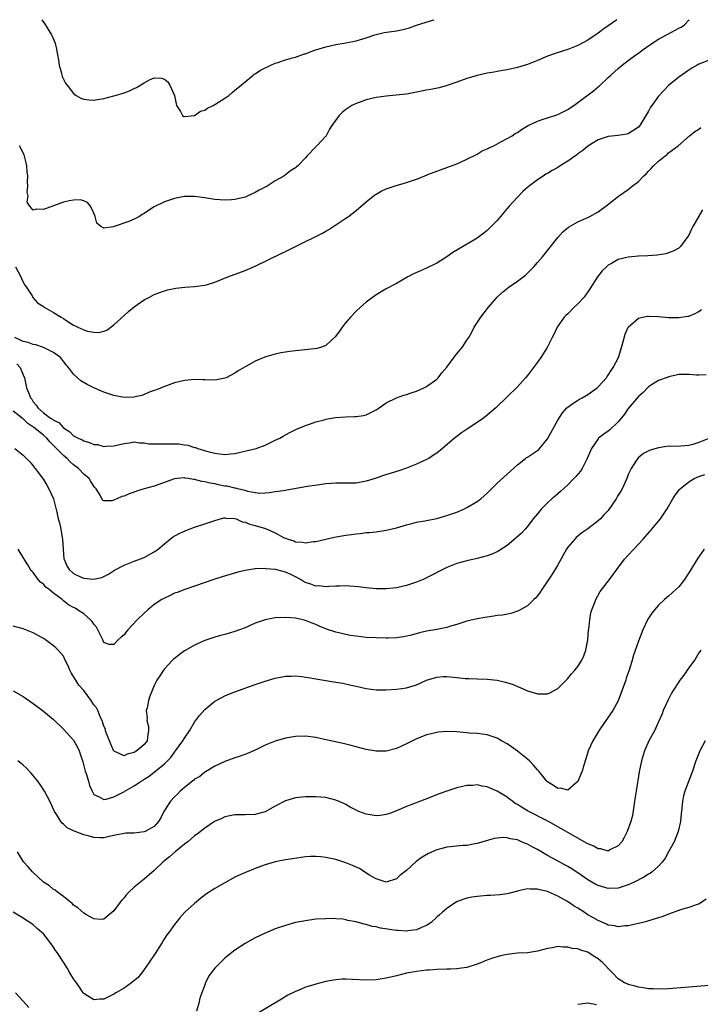
# Model space of a CAD drawing. Units: inches. Extents: x 2511000 to 2514000, y 1512000 to 1515000.
# Drawn here: x 2512548 to 2512683, y 1514805 to 1515000 of the extents above; entities that cross this region are included whole.
import ezdxf

# ---------------------------------------------------------------- set-up
doc = ezdxf.new("R2010")
doc.units = ezdxf.units.IN
doc.header["$MEASUREMENT"] = 0
doc.layers.add('LD25111512_10ft', color=123, linetype='Continuous')

msp = doc.modelspace()

# ---------------------------------------------------------------- linework, layer by layer
at = {"layer": 'LD25111512_10ft'}
for points, elevation in [([(2512547.46, 1514951), (2512548.54, 1514949), (2512548.65, 1514948.65), (2512549, 1514947.98), (2512549.35, 1514947.35), (2512549.61, 1514947), (2512550.75, 1514945.25), (2512550.93, 1514944.93), (2512551.84, 1514943.84), (2512553, 1514943.11), (2512553.15, 1514943), (2512555, 1514941.96), (2512556.51, 1514941), (2512557, 1514940.72), (2512558.03, 1514940.03), (2512559, 1514939.41), (2512559.29, 1514939.29), (2512559.83, 1514939), (2512561, 1514938.47), (2512561.75, 1514938.26), (2512563, 1514938.03), (2512564.01, 1514937.99), (2512565, 1514938.24), (2512565.58, 1514938.42), (2512567, 1514939.47), (2512569, 1514941.36), (2512569.89, 1514942.11), (2512571, 1514943.08), (2512573, 1514944.46), (2512574.06, 1514945), (2512575, 1514945.51), (2512576.08, 1514945.92), (2512577, 1514946.24), (2512577.59, 1514946.41), (2512579.25, 1514946.75), (2512581.05, 1514946.95), (2512583, 1514947.09), (2512585, 1514947.36), (2512585.52, 1514947.52), (2512587, 1514947.95), (2512589.57, 1514949), (2512593, 1514950.28), (2512595, 1514951.14), (2512600.32, 1514953.68), (2512601, 1514954.04), (2512601.67, 1514954.33), (2512603.1, 1514955.1), (2512608.35, 1514957.65), (2512609, 1514958.06), (2512609.61, 1514958.39), (2512611, 1514959.3), (2512613, 1514960.64), (2512613.5, 1514961), (2512615, 1514962.13), (2512616.05, 1514963), (2512617, 1514963.87), (2512618.75, 1514965.25), (2512619, 1514965.41), (2512620.01, 1514965.99), (2512621, 1514966.43), (2512622.59, 1514967), (2512625, 1514967.73), (2512627, 1514968.4), (2512628.51, 1514969), (2512629.27, 1514969.27), (2512631, 1514969.94), (2512631.76, 1514970.24), (2512633, 1514970.66), (2512635, 1514971.43), (2512635.74, 1514971.74), (2512637, 1514972.31), (2512639, 1514973.31), (2512640.03, 1514973.97), (2512641, 1514974.36), (2512641.4, 1514974.6), (2512642.31, 1514975), (2512643.75, 1514975.75), (2512645, 1514976.44), (2512645.97, 1514977), (2512646.59, 1514977.41), (2512647, 1514977.65), (2512647.79, 1514978.21), (2512649.13, 1514979), (2512651, 1514979.91), (2512652.34, 1514980.34), (2512653, 1514980.57), (2512655, 1514981.2), (2512657, 1514982.19), (2512657.47, 1514982.53), (2512658.18, 1514983), (2512659, 1514983.57), (2512662.08, 1514985.92), (2512663, 1514986.66), (2512663.2, 1514986.8), (2512665, 1514988.51), (2512665.5, 1514989), (2512666.3, 1514989.7), (2512667, 1514990.35), (2512667.37, 1514990.63), (2512667.8, 1514991), (2512669, 1514991.88), (2512670.46, 1514993), (2512671, 1514993.39), (2512671.92, 1514994.08), (2512673.25, 1514995), (2512675, 1514996.11), (2512676.6, 1514997), (2512676.84, 1514997.16), (2512679, 1514998.34), (2512679.45, 1514998.55), (2512680.13, 1514999), (2512681, 1514999.93), (2512681.06, 1515000)], 7870), ([(2512666.73, 1515000), (2512665, 1514998.75), (2512663.93, 1514998.07), (2512663, 1514997.31), (2512661, 1514995.97), (2512659, 1514994.88), (2512657, 1514994.07), (2512654.67, 1514993.33), (2512653, 1514992.75), (2512651, 1514991.91), (2512649, 1514991.1), (2512647, 1514990.5), (2512645, 1514990.06), (2512644.08, 1514989.92), (2512643, 1514989.71), (2512642.38, 1514989.62), (2512641, 1514989.39), (2512639, 1514988.96), (2512637, 1514988.34), (2512635, 1514987.58), (2512633.07, 1514986.93), (2512631.49, 1514986.51), (2512629.83, 1514986.17), (2512629, 1514986.01), (2512627, 1514985.6), (2512625, 1514985.24), (2512622.98, 1514985.02), (2512621, 1514984.84), (2512619, 1514984.54), (2512617, 1514984.08), (2512615.6, 1514983.6), (2512615, 1514983.41), (2512614.16, 1514983), (2512613, 1514982.2), (2512612.34, 1514981.66), (2512611.65, 1514981), (2512610.2, 1514979), (2512609.73, 1514978.27), (2512609.06, 1514977), (2512609, 1514976.92), (2512607.23, 1514975), (2512607.1, 1514974.9), (2512607, 1514974.77), (2512605.32, 1514973), (2512605, 1514972.62), (2512603.48, 1514971), (2512603.21, 1514970.79), (2512603, 1514970.61), (2512602, 1514970), (2512601, 1514969.22), (2512600.68, 1514969), (2512599, 1514968.02), (2512597.38, 1514967), (2512597, 1514966.78), (2512595.82, 1514966.18), (2512595, 1514965.7), (2512593.43, 1514965), (2512593, 1514964.83), (2512591, 1514964.34), (2512590.31, 1514964.31), (2512589, 1514964.2), (2512587, 1514964.37), (2512585, 1514964.69), (2512583, 1514964.92), (2512581, 1514964.91), (2512579, 1514964.57), (2512577, 1514963.91), (2512575, 1514962.86), (2512573.84, 1514962.16), (2512573, 1514961.56), (2512572.62, 1514961.38), (2512572.06, 1514961), (2512571, 1514960.42), (2512569.96, 1514959.96), (2512567.02, 1514958.98), (2512566.93, 1514958.93), (2512565, 1514958.66), (2512564.42, 1514959), (2512563.63, 1514959.63), (2512563.25, 1514961), (2512563, 1514961.66), (2512562.37, 1514963), (2512561.74, 1514963.74), (2512561, 1514964.07), (2512560.27, 1514964.27), (2512559, 1514964.24), (2512558.09, 1514964.09), (2512557, 1514963.79), (2512555, 1514963.07), (2512553, 1514962.37), (2512551.6, 1514962.4), (2512551, 1514962.25), (2512550.33, 1514963), (2512549.81, 1514963.82), (2512549.96, 1514965), (2512549.79, 1514965.79), (2512549.95, 1514967), (2512549.86, 1514967.86), (2512549.9, 1514969), (2512549.81, 1514969.81), (2512549.69, 1514971), (2512549.59, 1514971.59), (2512549.17, 1514973.17), (2512548.24, 1514975)], 7880), ([(2512552.69, 1515000), (2512553.23, 1514999.23), (2512554.61, 1514997), (2512554.74, 1514996.74), (2512555.32, 1514995.32), (2512555.41, 1514995), (2512555.51, 1514994.49), (2512555.83, 1514993), (2512555.98, 1514991.98), (2512556.16, 1514991), (2512556.61, 1514989.39), (2512556.69, 1514989), (2512556.76, 1514988.76), (2512557.4, 1514987.4), (2512557.69, 1514987), (2512559, 1514985.35), (2512559.52, 1514985), (2512560.43, 1514984.43), (2512561, 1514984.23), (2512562.09, 1514984.09), (2512563, 1514984.07), (2512565, 1514984.36), (2512567, 1514984.87), (2512568.63, 1514985.37), (2512569, 1514985.51), (2512570.1, 1514985.9), (2512571, 1514986.37), (2512571.47, 1514986.53), (2512573, 1514987.5), (2512574.07, 1514988.07), (2512575, 1514988.45), (2512576.42, 1514988.42), (2512577, 1514988.21), (2512577.66, 1514987.66), (2512578.07, 1514987), (2512578.98, 1514984.98), (2512579.32, 1514983.32), (2512579.42, 1514983), (2512580.19, 1514981.81), (2512580.6, 1514981), (2512580.83, 1514980.83), (2512581, 1514980.78), (2512583, 1514981.01), (2512584.16, 1514981.84), (2512585, 1514982.09), (2512585.54, 1514982.46), (2512586.66, 1514983), (2512587, 1514983.19), (2512589, 1514984.47), (2512589.77, 1514985), (2512590.43, 1514985.57), (2512591, 1514986), (2512591.54, 1514986.46), (2512593, 1514987.7), (2512594.6, 1514989), (2512594.83, 1514989.17), (2512595, 1514989.26), (2512596.03, 1514989.97), (2512598.1, 1514991), (2512599, 1514991.36), (2512599.51, 1514991.51), (2512601, 1514992.03), (2512602.41, 1514992.41), (2512603, 1514992.6), (2512604.8, 1514993.2), (2512605, 1514993.26), (2512606.26, 1514993.74), (2512607, 1514994), (2512609, 1514994.63), (2512611, 1514995.07), (2512613, 1514995.41), (2512615, 1514995.81), (2512617, 1514996.41), (2512618.7, 1514997), (2512619, 1514997.09), (2512620.57, 1514997.43), (2512623, 1514997.79), (2512624.02, 1514997.98), (2512625.6, 1514998.4), (2512627, 1514998.9), (2512629.8, 1514999.8), (2512630.53, 1515000)], 7890), ([(2512685, 1514991.97), (2512683, 1514991.16), (2512682.65, 1514991), (2512681.6, 1514990.4), (2512681, 1514990.01), (2512679, 1514988.61), (2512677, 1514986.94), (2512676.04, 1514985.96), (2512675, 1514984.86), (2512673.63, 1514983), (2512673.37, 1514982.63), (2512673, 1514981.88), (2512671.66, 1514979.66), (2512671.25, 1514979), (2512671, 1514978.67), (2512669, 1514977.36), (2512668.71, 1514977.29), (2512666.96, 1514977.04), (2512665, 1514976.84), (2512663, 1514976.15), (2512661, 1514974.93), (2512659.96, 1514974.04), (2512659, 1514973.4), (2512658.78, 1514973.22), (2512657, 1514971.92), (2512655.47, 1514971), (2512655, 1514970.69), (2512653.92, 1514970.08), (2512653, 1514969.53), (2512652.66, 1514969.34), (2512652.12, 1514969), (2512651, 1514968.23), (2512649.15, 1514966.85), (2512648.06, 1514965.94), (2512647, 1514964.83), (2512645.38, 1514963), (2512645, 1514962.53), (2512643.67, 1514961), (2512643, 1514960.17), (2512641.81, 1514959), (2512641.43, 1514958.57), (2512641, 1514958.17), (2512640.36, 1514957.64), (2512639, 1514956.69), (2512635, 1514954.32), (2512634.19, 1514953.81), (2512633, 1514953), (2512631, 1514951.74), (2512629, 1514950.73), (2512627.78, 1514950.22), (2512626.41, 1514949.59), (2512625.29, 1514949), (2512623, 1514947.69), (2512621, 1514946.63), (2512619, 1514945.44), (2512617, 1514944), (2512615.87, 1514943), (2512615, 1514942.2), (2512613.9, 1514941), (2512613, 1514939.95), (2512612.24, 1514939), (2512611.74, 1514938.26), (2512610.88, 1514937.12), (2512609, 1514935.37), (2512607.97, 1514935), (2512607.22, 1514934.78), (2512606.76, 1514934.76), (2512603.6, 1514934.4), (2512603, 1514934.35), (2512601.81, 1514934.19), (2512601, 1514934.05), (2512600.07, 1514933.93), (2512599, 1514933.66), (2512597.12, 1514933.12), (2512596.92, 1514933.08), (2512595, 1514932.26), (2512593.31, 1514931.31), (2512593, 1514931.15), (2512591.64, 1514930.36), (2512591, 1514929.89), (2512589.25, 1514929), (2512589, 1514928.89), (2512587, 1514928.52), (2512585, 1514928.58), (2512584.61, 1514928.61), (2512583, 1514928.67), (2512581, 1514928.48), (2512579, 1514927.97), (2512577.42, 1514927.42), (2512577, 1514927.27), (2512575.42, 1514926.58), (2512575, 1514926.46), (2512574.19, 1514926.19), (2512572.53, 1514925.47), (2512570.88, 1514925.12), (2512569, 1514925.05), (2512567, 1514925.45), (2512565, 1514926.16), (2512563, 1514926.99), (2512561.66, 1514927.66), (2512560.41, 1514928.41), (2512559.74, 1514929), (2512559, 1514929.69), (2512558, 1514931), (2512557.53, 1514931.53), (2512556.4, 1514933), (2512555, 1514934.01), (2512553.02, 1514935.02), (2512551.51, 1514935.51), (2512551, 1514935.6), (2512549.97, 1514935.97), (2512549, 1514936.2), (2512548.47, 1514936.47), (2512547.35, 1514937)], 7860), ([(2512547.74, 1514931.74), (2512548.43, 1514931), (2512549, 1514929.56), (2512549.24, 1514929), (2512549.64, 1514927), (2512550.08, 1514926.08), (2512550.42, 1514925), (2512550.72, 1514924.72), (2512551, 1514924.22), (2512551.58, 1514923.58), (2512551.89, 1514923), (2512553, 1514922.04), (2512554.41, 1514921), (2512554.8, 1514920.8), (2512555, 1514920.61), (2512556.1, 1514920.1), (2512557, 1514919.04), (2512558.26, 1514918.26), (2512559, 1514917.49), (2512559.87, 1514917), (2512560.67, 1514916.67), (2512561, 1514916.46), (2512562.18, 1514916.18), (2512563, 1514915.78), (2512563.73, 1514915.73), (2512565, 1514915.39), (2512565.45, 1514915.45), (2512567, 1514915.49), (2512569, 1514915.99), (2512570.07, 1514916.07), (2512571, 1514916.27), (2512572.07, 1514916.07), (2512573, 1514916.11), (2512573.92, 1514915.92), (2512575, 1514915.91), (2512575.86, 1514915.86), (2512577.92, 1514915.92), (2512579, 1514915.91), (2512579.88, 1514915.88), (2512581, 1514915.69), (2512581.62, 1514915.62), (2512583, 1514915.18), (2512583.16, 1514915.16), (2512583.62, 1514915), (2512585.63, 1514914.37), (2512587, 1514914.02), (2512589, 1514913.78), (2512590.08, 1514913.92), (2512591, 1514913.99), (2512591.81, 1514914.19), (2512593.45, 1514914.55), (2512595.22, 1514915), (2512597, 1514915.63), (2512598.28, 1514916.28), (2512599, 1514916.59), (2512599.88, 1514917), (2512600.58, 1514917.42), (2512601, 1514917.7), (2512601.89, 1514918.11), (2512603.22, 1514918.78), (2512605, 1514919.53), (2512605.78, 1514919.78), (2512607, 1514920.24), (2512608.66, 1514920.66), (2512609, 1514920.77), (2512610.91, 1514921.09), (2512613, 1514921.25), (2512614.7, 1514921.3), (2512615, 1514921.32), (2512616.46, 1514921.54), (2512617, 1514921.65), (2512617.92, 1514922.08), (2512619, 1514922.64), (2512619.56, 1514923), (2512621, 1514924.04), (2512623, 1514925.03), (2512624.46, 1514925.54), (2512625, 1514925.7), (2512625.97, 1514926.03), (2512627, 1514926.36), (2512628.44, 1514927), (2512629, 1514927.29), (2512631, 1514928.74), (2512631.26, 1514929), (2512632.03, 1514929.97), (2512633, 1514931.07), (2512634.66, 1514933.34), (2512635, 1514933.73), (2512635.56, 1514934.44), (2512636.05, 1514935), (2512637, 1514936.45), (2512637.34, 1514937), (2512637.94, 1514938.06), (2512638.44, 1514939), (2512639.74, 1514941), (2512641.25, 1514943), (2512643, 1514944.99), (2512644.06, 1514945.94), (2512645.34, 1514947), (2512647, 1514948.15), (2512648.63, 1514949.37), (2512649, 1514949.71), (2512650.29, 1514951), (2512651, 1514951.88), (2512651.97, 1514953), (2512655, 1514956.81), (2512656.04, 1514957.96), (2512657.13, 1514958.87), (2512659, 1514959.91), (2512660.63, 1514960.63), (2512661.38, 1514961), (2512663, 1514961.93), (2512663.64, 1514962.36), (2512664.54, 1514963), (2512667.02, 1514965), (2512669, 1514966.35), (2512669.79, 1514967), (2512671, 1514967.91), (2512672.03, 1514969), (2512672.54, 1514969.46), (2512673, 1514969.99), (2512673.52, 1514970.48), (2512673.97, 1514971), (2512675, 1514971.96), (2512676.31, 1514973), (2512676.71, 1514973.29), (2512677, 1514973.58), (2512678.87, 1514975), (2512681.13, 1514977), (2512682.18, 1514977.82), (2512683, 1514978.31), (2512683.41, 1514978.59)], 7850), ([(2512683.71, 1514962.29), (2512683, 1514961.04), (2512681.8, 1514959), (2512681.53, 1514958.47), (2512681, 1514957.26), (2512680.83, 1514957), (2512679.32, 1514955), (2512679.17, 1514954.83), (2512679, 1514954.7), (2512677.91, 1514954.09), (2512677, 1514953.74), (2512676.44, 1514953.56), (2512674.72, 1514953.28), (2512672.86, 1514953.14), (2512671, 1514953.08), (2512669, 1514952.94), (2512667, 1514952.43), (2512665.65, 1514951.65), (2512665, 1514951.3), (2512664.66, 1514951), (2512663.82, 1514950.18), (2512662.91, 1514949), (2512661.38, 1514946.62), (2512661, 1514946.05), (2512660.22, 1514945), (2512659, 1514943.68), (2512658.28, 1514943), (2512657, 1514941.67), (2512656.64, 1514941.36), (2512656.31, 1514941), (2512654.92, 1514939), (2512654.27, 1514937.73), (2512653.93, 1514937), (2512652.91, 1514935), (2512651.62, 1514933), (2512651, 1514932.11), (2512650.19, 1514931), (2512649, 1514929.44), (2512648.63, 1514929), (2512647, 1514927.21), (2512645, 1514925.21), (2512642.72, 1514923), (2512641, 1514921.55), (2512640.28, 1514921), (2512639, 1514920.1), (2512637.32, 1514919), (2512635.94, 1514918.06), (2512635, 1514917.37), (2512634.54, 1514917), (2512632.17, 1514915), (2512631, 1514914.05), (2512630.38, 1514913.62), (2512629.41, 1514913), (2512629, 1514912.76), (2512627, 1514911.85), (2512625, 1514911.06), (2512623.46, 1514910.54), (2512620.42, 1514909.58), (2512618.77, 1514909), (2512617, 1514908.47), (2512615, 1514908.12), (2512613, 1514908.07), (2512612.09, 1514908.09), (2512611, 1514908.08), (2512610.04, 1514908.04), (2512609, 1514907.94), (2512607.79, 1514907.79), (2512605.41, 1514907.41), (2512601.3, 1514906.7), (2512601, 1514906.67), (2512599.57, 1514906.43), (2512599, 1514906.36), (2512597.84, 1514906.16), (2512597, 1514906.08), (2512595.96, 1514906.04), (2512595, 1514906.17), (2512593.58, 1514906.42), (2512593, 1514906.63), (2512591.47, 1514907), (2512591.1, 1514907.1), (2512591, 1514907.11), (2512589.47, 1514907.47), (2512589, 1514907.52), (2512587.76, 1514907.76), (2512587, 1514907.93), (2512586.06, 1514908.06), (2512585, 1514908.36), (2512584.4, 1514908.4), (2512583, 1514908.8), (2512582.79, 1514908.79), (2512581.73, 1514909), (2512581.09, 1514909.09), (2512581, 1514909.13), (2512580.85, 1514909.15), (2512579, 1514908.98), (2512575, 1514907.51), (2512573.01, 1514906.99), (2512571.48, 1514906.52), (2512571, 1514906.34), (2512570.01, 1514905.99), (2512569, 1514905.52), (2512568.54, 1514905.46), (2512567.56, 1514905), (2512567, 1514904.71), (2512566.56, 1514904.56), (2512565, 1514904.57), (2512564.75, 1514904.75), (2512564.27, 1514905.73), (2512563.47, 1514907), (2512563.22, 1514907.22), (2512563, 1514907.52), (2512562.42, 1514908.42), (2512562.09, 1514909), (2512561, 1514909.9), (2512559.99, 1514911), (2512559, 1514911.73), (2512558.32, 1514912.32), (2512557.7, 1514913), (2512557, 1514913.55), (2512555, 1514915.57), (2512554.27, 1514916.27), (2512553.67, 1514917), (2512553, 1514917.59), (2512551.1, 1514919.1), (2512549.93, 1514919.93), (2512549, 1514920.82), (2512548.88, 1514920.88), (2512548.77, 1514921), (2512547, 1514922.38)], 7840), ([(2512547.37, 1514915), (2512549, 1514913.66), (2512549.67, 1514913), (2512550.3, 1514912.3), (2512551, 1514911.5), (2512551.19, 1514911.19), (2512551.37, 1514911), (2512553, 1514908.8), (2512553.68, 1514907.68), (2512554.07, 1514907), (2512555.01, 1514905), (2512555.42, 1514903.42), (2512555.65, 1514902.35), (2512555.96, 1514901), (2512556.2, 1514900.2), (2512556.45, 1514899), (2512556.75, 1514897.25), (2512556.81, 1514897), (2512556.94, 1514895), (2512557.09, 1514893.09), (2512557.11, 1514893), (2512557.67, 1514891.67), (2512558.09, 1514891), (2512559, 1514890.17), (2512560.6, 1514889.4), (2512561, 1514889.24), (2512562.95, 1514889.05), (2512564.6, 1514889.4), (2512565.93, 1514890.07), (2512567.14, 1514890.86), (2512569, 1514891.86), (2512570.34, 1514892.34), (2512571, 1514892.62), (2512573, 1514893.34), (2512575, 1514894.47), (2512575.74, 1514895), (2512577, 1514896.09), (2512578.64, 1514897.36), (2512579.9, 1514898.1), (2512581.27, 1514898.73), (2512583, 1514899.37), (2512585, 1514900.02), (2512587, 1514900.7), (2512588.81, 1514901.19), (2512589, 1514901.22), (2512589.17, 1514901.17), (2512591, 1514901.08), (2512591.21, 1514901), (2512592.43, 1514900.43), (2512593, 1514900.37), (2512593.93, 1514899.93), (2512595, 1514899.7), (2512597.08, 1514899.08), (2512599, 1514898.23), (2512600.65, 1514897.35), (2512601, 1514897.19), (2512601.53, 1514897), (2512602.65, 1514896.65), (2512603, 1514896.48), (2512604.41, 1514896.41), (2512605, 1514896.27), (2512606.5, 1514896.5), (2512607, 1514896.54), (2512609, 1514897), (2512610.64, 1514897.36), (2512613, 1514897.77), (2512614.1, 1514897.9), (2512615, 1514898.06), (2512615.88, 1514898.12), (2512617, 1514898.28), (2512617.68, 1514898.32), (2512619, 1514898.46), (2512621, 1514898.75), (2512623, 1514899.23), (2512625, 1514899.81), (2512626.07, 1514900.07), (2512627, 1514900.33), (2512628.63, 1514900.63), (2512629, 1514900.71), (2512631, 1514901.1), (2512633, 1514901.65), (2512633.97, 1514902.03), (2512635, 1514902.37), (2512636.49, 1514903), (2512637, 1514903.25), (2512639, 1514904.45), (2512639.74, 1514905), (2512640.41, 1514905.59), (2512641, 1514906.14), (2512641.87, 1514907), (2512643, 1514908.07), (2512645, 1514909.87), (2512647, 1514911.71), (2512648.62, 1514913), (2512648.84, 1514913.16), (2512649, 1514913.24), (2512651, 1514914.57), (2512651.24, 1514914.76), (2512653, 1514916.88), (2512655, 1514920.57), (2512655.95, 1514922.05), (2512656.81, 1514923), (2512657, 1514923.19), (2512657.54, 1514923.54), (2512659, 1514924.54), (2512659.82, 1514925), (2512661, 1514925.7), (2512662.83, 1514927), (2512663, 1514927.17), (2512664.64, 1514929), (2512664.78, 1514929.22), (2512665, 1514929.51), (2512665.57, 1514930.43), (2512666, 1514931), (2512667.03, 1514933), (2512667.49, 1514934.51), (2512667.66, 1514935), (2512667.94, 1514935.94), (2512668.39, 1514937.61), (2512668.99, 1514939), (2512671, 1514940.79), (2512671.81, 1514941), (2512672.79, 1514941.21), (2512673, 1514941.24), (2512675, 1514941.17), (2512677, 1514940.95), (2512679, 1514940.92), (2512680.81, 1514941.19), (2512681, 1514941.24), (2512682.26, 1514941.74), (2512683, 1514942.11), (2512683.5, 1514942.5)], 7830), ([(2512684.44, 1514929.56), (2512683, 1514929.49), (2512682.49, 1514929.51), (2512681, 1514929.65), (2512680.37, 1514929.63), (2512679, 1514929.61), (2512678.52, 1514929.48), (2512677, 1514929.17), (2512676.88, 1514929.12), (2512675, 1514928.43), (2512673.58, 1514927.58), (2512673, 1514927.21), (2512671.95, 1514926.05), (2512671, 1514925.28), (2512669, 1514922.87), (2512668.21, 1514921.79), (2512667, 1514920.28), (2512665.33, 1514918.67), (2512665, 1514918.39), (2512664.17, 1514917.83), (2512663.08, 1514917), (2512663, 1514916.91), (2512661.69, 1514915), (2512661.47, 1514914.53), (2512660.86, 1514913), (2512659.82, 1514911), (2512659.5, 1514910.5), (2512658.58, 1514909.42), (2512658.2, 1514909), (2512657, 1514907.75), (2512655.54, 1514906.46), (2512655, 1514905.98), (2512654.46, 1514905.54), (2512653.85, 1514905), (2512653, 1514904.2), (2512651.8, 1514903), (2512651.42, 1514902.58), (2512651, 1514902.02), (2512650.16, 1514901), (2512649, 1514899.51), (2512648.55, 1514899), (2512647.81, 1514898.19), (2512646.78, 1514897.22), (2512645, 1514895.76), (2512643.33, 1514894.67), (2512643, 1514894.5), (2512641.96, 1514894.04), (2512641, 1514893.7), (2512639, 1514893.16), (2512637, 1514892.69), (2512635, 1514892.15), (2512633, 1514891.39), (2512629, 1514889.32), (2512628.29, 1514889), (2512627, 1514888.48), (2512625, 1514887.83), (2512623, 1514887.36), (2512621, 1514887.13), (2512619, 1514887.13), (2512617, 1514887.31), (2512615.51, 1514887.51), (2512613.69, 1514887.69), (2512613, 1514887.71), (2512611.7, 1514887.7), (2512611, 1514887.65), (2512609.62, 1514887.62), (2512609, 1514887.53), (2512607.71, 1514887.71), (2512607, 1514887.7), (2512606.05, 1514888.05), (2512605, 1514888.41), (2512604.6, 1514888.6), (2512603.96, 1514889), (2512603, 1514889.55), (2512601.95, 1514890.05), (2512601, 1514890.46), (2512599.05, 1514890.95), (2512597.11, 1514891.11), (2512597, 1514891.14), (2512595.1, 1514891.1), (2512595, 1514891.11), (2512593, 1514890.8), (2512591.56, 1514890.44), (2512588.47, 1514889.53), (2512587, 1514889.06), (2512581.03, 1514887.03), (2512579.56, 1514886.44), (2512579, 1514886.25), (2512578.17, 1514885.83), (2512577, 1514885.29), (2512576.5, 1514885), (2512575, 1514884), (2512573.73, 1514883), (2512573, 1514882.34), (2512571.61, 1514881), (2512569.78, 1514879), (2512569.42, 1514878.58), (2512569, 1514878.03), (2512568.43, 1514877.57), (2512567.85, 1514877), (2512567, 1514876.11), (2512566.07, 1514876.07), (2512565, 1514876.48), (2512564.84, 1514876.84), (2512564.8, 1514877), (2512563.83, 1514879), (2512563.51, 1514879.51), (2512563, 1514880.14), (2512562.67, 1514880.67), (2512562.38, 1514881), (2512561, 1514882.19), (2512559.8, 1514883), (2512559.28, 1514883.28), (2512559, 1514883.45), (2512557.98, 1514883.98), (2512557, 1514884.78), (2512556.86, 1514884.86), (2512556.73, 1514885), (2512555, 1514886.28), (2512554.15, 1514887), (2512553.48, 1514887.48), (2512553, 1514888.05), (2512552.44, 1514888.44), (2512551.95, 1514889), (2512551, 1514890.36), (2512550.68, 1514890.68), (2512550.44, 1514891), (2512549.91, 1514891.91), (2512549.2, 1514893), (2512549.14, 1514893.14), (2512548.01, 1514895)], 7820), ([(2512684.98, 1514916.98), (2512683, 1514916.16), (2512681.76, 1514915.76), (2512681, 1514915.58), (2512679.43, 1514915.43), (2512677.39, 1514915.39), (2512677, 1514915.4), (2512675, 1514915.13), (2512673.35, 1514914.65), (2512672.03, 1514913.97), (2512671, 1514913.15), (2512670.86, 1514913), (2512670.64, 1514912.64), (2512669.56, 1514911), (2512669, 1514909.79), (2512668.68, 1514909), (2512667.76, 1514907), (2512667.49, 1514906.51), (2512667, 1514905.68), (2512666.72, 1514905.28), (2512666.57, 1514905), (2512665.74, 1514903.74), (2512665.14, 1514902.86), (2512665, 1514902.69), (2512664.17, 1514901.83), (2512663.45, 1514901), (2512663, 1514900.6), (2512661, 1514899.06), (2512659.76, 1514898.24), (2512659, 1514897.56), (2512658.68, 1514897.32), (2512658.37, 1514897), (2512657, 1514895.37), (2512656.75, 1514895), (2512655, 1514891.89), (2512653.92, 1514890.08), (2512653, 1514888.64), (2512651.83, 1514887), (2512651.53, 1514886.47), (2512651, 1514885.76), (2512650.65, 1514885.35), (2512650.27, 1514885), (2512649, 1514883.75), (2512647.23, 1514882.77), (2512645.73, 1514882.27), (2512644.06, 1514881.94), (2512643, 1514881.82), (2512642.3, 1514881.7), (2512641, 1514881.55), (2512640.54, 1514881.46), (2512639, 1514881.22), (2512637, 1514880.72), (2512636.6, 1514880.6), (2512635, 1514880.06), (2512633.71, 1514879.71), (2512633, 1514879.47), (2512631, 1514879.08), (2512629, 1514878.74), (2512627.6, 1514878.4), (2512626.02, 1514877.98), (2512625, 1514877.73), (2512624.39, 1514877.61), (2512623, 1514877.43), (2512621.37, 1514877.37), (2512621, 1514877.35), (2512619, 1514877.39), (2512617, 1514877.51), (2512615, 1514877.72), (2512613.89, 1514877.89), (2512613, 1514878.06), (2512611, 1514878.55), (2512609.15, 1514879.15), (2512607.71, 1514879.71), (2512607, 1514880.04), (2512606.31, 1514880.31), (2512605, 1514880.87), (2512604.46, 1514881), (2512603, 1514881.32), (2512601, 1514881.47), (2512599, 1514881.38), (2512596.98, 1514881.02), (2512595, 1514880.31), (2512593, 1514879.42), (2512591.91, 1514879), (2512591, 1514878.67), (2512589, 1514878.1), (2512588.13, 1514877.87), (2512587, 1514877.54), (2512585, 1514876.87), (2512583, 1514875.97), (2512581.23, 1514875), (2512581, 1514874.85), (2512579.92, 1514874.08), (2512579, 1514873.35), (2512578.81, 1514873.19), (2512578.62, 1514873), (2512577, 1514871.25), (2512576.81, 1514871), (2512576.09, 1514869.91), (2512575.53, 1514869), (2512575, 1514867.94), (2512574.57, 1514867), (2512574.14, 1514865.86), (2512573.85, 1514865), (2512573.57, 1514863.57), (2512573.42, 1514863), (2512573.56, 1514861.56), (2512573.53, 1514861), (2512573.82, 1514859.82), (2512573.88, 1514859), (2512573.73, 1514858.27), (2512573.59, 1514857), (2512573, 1514856.24), (2512571.52, 1514855), (2512571.18, 1514854.82), (2512571, 1514854.68), (2512569.62, 1514854.38), (2512569, 1514854.04), (2512567.07, 1514854.93), (2512567, 1514854.95), (2512566.98, 1514854.98), (2512566.36, 1514856.36), (2512566.13, 1514857), (2512565.54, 1514858.46), (2512565.35, 1514859), (2512565.29, 1514859.29), (2512565, 1514859.93), (2512564.76, 1514860.76), (2512564.66, 1514861), (2512564.36, 1514861.64), (2512563.8, 1514863), (2512563.51, 1514863.51), (2512563, 1514864.15), (2512562.66, 1514864.66), (2512562.46, 1514865), (2512561, 1514866.98), (2512560.05, 1514868.05), (2512559.41, 1514869), (2512559, 1514869.76), (2512558.49, 1514870.49), (2512558.22, 1514871), (2512557.9, 1514871.9), (2512557.35, 1514873), (2512557, 1514873.76), (2512555.92, 1514875), (2512555.46, 1514875.46), (2512555, 1514875.86), (2512553.43, 1514877), (2512553, 1514877.28), (2512551, 1514878.4), (2512549, 1514879.2), (2512547, 1514879.73)], 7810), ([(2512547, 1514866.92), (2512549, 1514865.77), (2512551, 1514864.39), (2512553, 1514862.9), (2512555, 1514861.22), (2512557, 1514859.3), (2512559, 1514857.11), (2512559.77, 1514855.77), (2512560.09, 1514855), (2512560.6, 1514853.41), (2512560.83, 1514852.83), (2512561.32, 1514851), (2512561.49, 1514850.51), (2512561.93, 1514849), (2512562.16, 1514848.16), (2512562.67, 1514847), (2512563, 1514846.38), (2512564.09, 1514845.91), (2512565, 1514845.37), (2512565.43, 1514845.43), (2512567, 1514845.91), (2512569.07, 1514846.93), (2512569.17, 1514847), (2512571, 1514848.05), (2512572.37, 1514849), (2512572.77, 1514849.23), (2512573, 1514849.39), (2512573.98, 1514850.02), (2512577, 1514852.44), (2512578.29, 1514853.71), (2512579, 1514854.76), (2512579.2, 1514855), (2512580.68, 1514857), (2512581, 1514857.54), (2512581.99, 1514859), (2512583, 1514860.72), (2512583.95, 1514862.05), (2512585, 1514863.22), (2512587, 1514864.83), (2512588.4, 1514865.6), (2512589, 1514865.89), (2512589.78, 1514866.22), (2512591, 1514866.7), (2512595, 1514868.2), (2512597, 1514868.86), (2512599, 1514869.41), (2512600.33, 1514869.67), (2512601, 1514869.79), (2512602.14, 1514869.85), (2512603, 1514869.88), (2512604.25, 1514869.75), (2512605, 1514869.65), (2512605.54, 1514869.54), (2512607, 1514869.28), (2512611, 1514868.66), (2512612.4, 1514868.4), (2512614.05, 1514868.05), (2512615, 1514867.82), (2512617, 1514867.4), (2512619, 1514867.13), (2512621, 1514867.11), (2512623, 1514867.24), (2512625, 1514867.5), (2512627, 1514868.11), (2512629, 1514869.03), (2512631, 1514869.65), (2512632.26, 1514869.74), (2512633, 1514869.75), (2512635, 1514869.56), (2512636.62, 1514869.38), (2512637, 1514869.37), (2512637.38, 1514869.38), (2512639, 1514869.28), (2512641, 1514869.23), (2512643, 1514869.02), (2512644.63, 1514868.63), (2512646.15, 1514868.15), (2512647, 1514867.76), (2512647.58, 1514867.58), (2512649, 1514866.92), (2512651, 1514866.33), (2512651.71, 1514866.29), (2512653, 1514866.35), (2512653.46, 1514866.54), (2512655, 1514867.4), (2512657, 1514869.38), (2512657.73, 1514870.27), (2512658.38, 1514871), (2512659, 1514871.77), (2512659.79, 1514873), (2512660.17, 1514873.83), (2512660.6, 1514875), (2512660.96, 1514877), (2512661.13, 1514879), (2512661.16, 1514879.16), (2512661.36, 1514881), (2512661.59, 1514882.41), (2512661.77, 1514883), (2512662.29, 1514884.29), (2512662.53, 1514885), (2512663.41, 1514886.59), (2512665.24, 1514889), (2512665.99, 1514890.01), (2512666.75, 1514891), (2512668.25, 1514893), (2512669, 1514893.81), (2512670.06, 1514895), (2512671, 1514895.97), (2512671.92, 1514897), (2512673.69, 1514899), (2512675, 1514900.55), (2512675.36, 1514901), (2512676.02, 1514901.98), (2512676.67, 1514903), (2512677.81, 1514905), (2512678.28, 1514905.72), (2512679.15, 1514906.85), (2512679.3, 1514907), (2512681, 1514908.35), (2512682.06, 1514909), (2512683, 1514909.41), (2512684.17, 1514909.83)], 7800), ([(2512684.06, 1514895), (2512682.79, 1514893.21), (2512681, 1514890.32), (2512680.48, 1514889.52), (2512680.11, 1514889), (2512679, 1514887.55), (2512678.45, 1514887), (2512677, 1514885.67), (2512676.18, 1514885), (2512675, 1514883.91), (2512674.18, 1514883), (2512673.66, 1514882.34), (2512672.9, 1514881.1), (2512671.91, 1514879), (2512671, 1514876.79), (2512670.03, 1514873.97), (2512669.76, 1514873), (2512669.23, 1514871.23), (2512668.6, 1514869.4), (2512668.48, 1514869), (2512668.2, 1514868.2), (2512667, 1514864.94), (2512665.94, 1514863), (2512664.73, 1514861.27), (2512664.56, 1514861), (2512663.17, 1514859), (2512662.36, 1514857.64), (2512661.94, 1514857), (2512661.06, 1514855), (2512660.59, 1514853.41), (2512660.19, 1514852.19), (2512659.83, 1514851), (2512659.61, 1514850.39), (2512659, 1514848.95), (2512658.69, 1514848.69), (2512657, 1514847.19), (2512655.58, 1514847.58), (2512655, 1514847.56), (2512654.17, 1514848.17), (2512653, 1514848.86), (2512652.85, 1514849), (2512651.23, 1514851), (2512651, 1514851.23), (2512650.18, 1514852.18), (2512649.4, 1514853), (2512649, 1514853.35), (2512647, 1514854.96), (2512645.82, 1514855.82), (2512645, 1514856.37), (2512643.87, 1514857), (2512643, 1514857.52), (2512641, 1514858.17), (2512639, 1514858.42), (2512637.45, 1514858.55), (2512637, 1514858.58), (2512635, 1514858.78), (2512633, 1514858.87), (2512631.28, 1514858.72), (2512631, 1514858.68), (2512629.65, 1514858.35), (2512629, 1514858.16), (2512628.16, 1514857.84), (2512627, 1514857.37), (2512625, 1514856.41), (2512623, 1514855.5), (2512621, 1514854.96), (2512619, 1514854.92), (2512617, 1514855.25), (2512615, 1514855.79), (2512614.06, 1514856.06), (2512612.46, 1514856.46), (2512608.72, 1514857.28), (2512607, 1514857.63), (2512605, 1514857.89), (2512603, 1514857.87), (2512601, 1514857.52), (2512599, 1514856.94), (2512597, 1514856.11), (2512595, 1514855.17), (2512593.49, 1514854.51), (2512592.02, 1514853.98), (2512591, 1514853.65), (2512589, 1514852.93), (2512587, 1514851.96), (2512585.13, 1514850.87), (2512585, 1514850.81), (2512584.05, 1514849.95), (2512583, 1514849.38), (2512582.81, 1514849.19), (2512582.56, 1514849), (2512581, 1514847.76), (2512580.15, 1514847), (2512579.6, 1514846.4), (2512579, 1514845.86), (2512578.23, 1514845), (2512576.91, 1514843), (2512576.28, 1514841.73), (2512575.81, 1514841), (2512575, 1514840), (2512573.2, 1514839), (2512573, 1514838.93), (2512571, 1514838.72), (2512569.33, 1514838.67), (2512569, 1514838.63), (2512567.62, 1514838.38), (2512567, 1514838.23), (2512566.05, 1514838.05), (2512565, 1514837.79), (2512564.21, 1514837.79), (2512563, 1514837.82), (2512561.87, 1514838.13), (2512561, 1514838.33), (2512559.32, 1514839), (2512559.08, 1514839.08), (2512559, 1514839.14), (2512557.74, 1514839.74), (2512557, 1514840.49), (2512556.7, 1514840.7), (2512556.47, 1514841), (2512555.7, 1514842.3), (2512555.24, 1514843), (2512554.3, 1514845), (2512553.22, 1514847), (2512552.36, 1514848.36), (2512551.9, 1514849), (2512550.61, 1514850.61), (2512549.61, 1514851.61), (2512549, 1514852.18), (2512548.55, 1514852.55), (2512547.95, 1514853)], 7790), ([(2512683.35, 1514875), (2512683.23, 1514874.77), (2512683, 1514874.43), (2512682.47, 1514873.53), (2512682.11, 1514873), (2512681, 1514871.47), (2512680.7, 1514871), (2512680, 1514870), (2512679.24, 1514869), (2512679, 1514868.71), (2512677.92, 1514867), (2512677.58, 1514866.42), (2512676.87, 1514865.13), (2512675.92, 1514863), (2512675.68, 1514862.32), (2512675, 1514860.74), (2512674.17, 1514859), (2512673.1, 1514857), (2512672.21, 1514855), (2512671.58, 1514853), (2512671.14, 1514850.86), (2512670.57, 1514847), (2512670.24, 1514845), (2512670.06, 1514844.06), (2512669.81, 1514842.19), (2512669.48, 1514841), (2512668.75, 1514839), (2512668.17, 1514837.83), (2512667.68, 1514837), (2512667, 1514836.2), (2512665.36, 1514835.36), (2512665, 1514835.13), (2512663.58, 1514835.58), (2512663, 1514835.56), (2512662.13, 1514836.13), (2512661, 1514836.55), (2512660.73, 1514836.73), (2512659, 1514837.67), (2512657.46, 1514838.54), (2512655.62, 1514839.62), (2512653.14, 1514841), (2512649, 1514843.13), (2512647.82, 1514843.82), (2512647, 1514844.35), (2512646.59, 1514844.59), (2512646.01, 1514845), (2512645.46, 1514845.46), (2512645, 1514845.81), (2512643, 1514847.04), (2512641, 1514847.88), (2512640.01, 1514848.01), (2512639, 1514848.25), (2512638.17, 1514848.17), (2512637, 1514848.16), (2512635.85, 1514847.85), (2512635, 1514847.65), (2512633, 1514847.02), (2512631.49, 1514846.51), (2512628.66, 1514845.34), (2512627.79, 1514845), (2512625, 1514844), (2512623, 1514843.12), (2512621.48, 1514842.52), (2512621, 1514842.36), (2512619.79, 1514842.21), (2512619, 1514842.15), (2512617, 1514842.48), (2512615.59, 1514843), (2512615.18, 1514843.18), (2512613.87, 1514843.87), (2512613, 1514844.36), (2512612.57, 1514844.57), (2512611, 1514845.26), (2512609, 1514845.74), (2512607, 1514845.92), (2512605, 1514845.92), (2512603, 1514845.7), (2512601, 1514845.08), (2512599, 1514844.05), (2512597, 1514842.95), (2512595.48, 1514842.52), (2512595, 1514842.4), (2512593, 1514842.35), (2512591.66, 1514842.34), (2512591, 1514842.32), (2512589, 1514841.9), (2512588.39, 1514841.61), (2512586.97, 1514841.03), (2512585, 1514839.71), (2512583.53, 1514838.47), (2512583, 1514838.15), (2512581.67, 1514837), (2512581, 1514836.49), (2512579.11, 1514835), (2512578.03, 1514833.97), (2512576.73, 1514833), (2512575, 1514831.27), (2512573, 1514829.57), (2512572.67, 1514829.33), (2512571, 1514827.96), (2512569.92, 1514827), (2512569.48, 1514826.52), (2512569, 1514825.87), (2512568.58, 1514825.42), (2512568.23, 1514825), (2512567, 1514823.29), (2512565, 1514821.64), (2512564.43, 1514821.56), (2512563, 1514821.68), (2512561.54, 1514822.46), (2512561, 1514822.8), (2512559.86, 1514823.86), (2512559, 1514824.44), (2512558.73, 1514824.73), (2512558.38, 1514825), (2512557, 1514826.16), (2512555.8, 1514827), (2512555.37, 1514827.37), (2512555, 1514827.54), (2512554.23, 1514828.23), (2512553, 1514828.99), (2512550.83, 1514831), (2512549.98, 1514831.98), (2512549.05, 1514833), (2512547.89, 1514835)], 7780), ([(2512684.25, 1514857), (2512683.21, 1514855), (2512683, 1514854.5), (2512682.42, 1514853), (2512681.75, 1514851), (2512681.53, 1514850.47), (2512680.23, 1514847), (2512679.92, 1514846.08), (2512679.72, 1514845), (2512679.63, 1514843.63), (2512679.45, 1514842.55), (2512679.34, 1514841), (2512678.91, 1514839), (2512678.07, 1514837), (2512677, 1514835), (2512676.28, 1514833.72), (2512675.76, 1514833), (2512675, 1514832.17), (2512673.72, 1514831), (2512673.31, 1514830.69), (2512673, 1514830.53), (2512672.06, 1514829.94), (2512670.18, 1514829), (2512669, 1514828.45), (2512667, 1514827.79), (2512665, 1514827.69), (2512663, 1514828.3), (2512662.54, 1514828.54), (2512661, 1514829.44), (2512659, 1514830.81), (2512657.67, 1514831.67), (2512657, 1514832.07), (2512653, 1514834.29), (2512651, 1514835.44), (2512649.95, 1514835.95), (2512649, 1514836.52), (2512648.62, 1514836.62), (2512647.83, 1514837), (2512647, 1514837.36), (2512645.56, 1514837.56), (2512645, 1514837.79), (2512644.15, 1514837.85), (2512643, 1514837.71), (2512642.39, 1514837.61), (2512639, 1514836.62), (2512638.57, 1514836.57), (2512637, 1514836.26), (2512636.24, 1514836.24), (2512633, 1514835.92), (2512631.53, 1514835.53), (2512631, 1514835.4), (2512629.35, 1514834.65), (2512628.09, 1514833.91), (2512626.96, 1514833.04), (2512625, 1514831.26), (2512623.72, 1514830.28), (2512623, 1514829.62), (2512621, 1514828.99), (2512619, 1514829.6), (2512617.56, 1514830.44), (2512615.66, 1514831.66), (2512615, 1514831.92), (2512614.29, 1514832.29), (2512613, 1514832.78), (2512611, 1514833.44), (2512609, 1514833.87), (2512608.02, 1514833.98), (2512607, 1514834.05), (2512605.97, 1514834.03), (2512605, 1514833.98), (2512604.12, 1514833.88), (2512602.38, 1514833.62), (2512601, 1514833.38), (2512599, 1514832.97), (2512597, 1514832.41), (2512595, 1514831.69), (2512593.1, 1514830.9), (2512591.72, 1514830.28), (2512591, 1514829.93), (2512589, 1514828.87), (2512587, 1514827.7), (2512585.36, 1514826.64), (2512584.23, 1514825.77), (2512583, 1514824.77), (2512581.07, 1514823), (2512580.08, 1514821.92), (2512579, 1514820.6), (2512577.85, 1514819), (2512577.48, 1514818.52), (2512576.7, 1514817.3), (2512576.53, 1514817), (2512575.17, 1514814.83), (2512573.94, 1514813), (2512573, 1514811.67), (2512571.84, 1514810.16), (2512570.47, 1514809), (2512569, 1514807.94), (2512567.4, 1514807), (2512567, 1514806.74), (2512565, 1514805.8), (2512564.23, 1514805.77), (2512563, 1514805.62), (2512561, 1514806.86), (2512560.89, 1514807), (2512560.14, 1514808.14), (2512559.54, 1514809), (2512559, 1514809.81), (2512558.28, 1514811), (2512557.82, 1514811.82), (2512557, 1514813.09), (2512555.74, 1514815), (2512555.42, 1514815.42), (2512555, 1514816.1), (2512554.33, 1514817), (2512553, 1514818.7), (2512552.7, 1514819), (2512551.76, 1514819.76), (2512551, 1514820.51), (2512550.31, 1514821), (2512549.48, 1514821.48), (2512549, 1514821.86), (2512547, 1514823.01)], 7770), ([(2512684.41, 1514825.59), (2512683, 1514824.59), (2512682.45, 1514824.45), (2512681, 1514823.92), (2512679.52, 1514823.52), (2512677, 1514822.64), (2512675.83, 1514822.17), (2512675, 1514821.92), (2512674.32, 1514821.68), (2512672.79, 1514821.21), (2512671.91, 1514821), (2512671, 1514820.75), (2512670.71, 1514820.71), (2512669, 1514820.3), (2512668.29, 1514820.29), (2512667, 1514820.11), (2512666.31, 1514820.31), (2512665, 1514820.47), (2512664.66, 1514820.66), (2512663, 1514821.35), (2512661.97, 1514821.97), (2512661, 1514822.52), (2512660.26, 1514823), (2512659, 1514823.79), (2512658.24, 1514824.24), (2512657.12, 1514825), (2512656.8, 1514825.2), (2512655, 1514826.22), (2512653, 1514827.11), (2512651.42, 1514827.42), (2512651, 1514827.6), (2512649.55, 1514827.55), (2512649, 1514827.63), (2512647.22, 1514827.22), (2512647, 1514827.19), (2512645.27, 1514826.73), (2512645, 1514826.67), (2512643.56, 1514826.44), (2512641.69, 1514826.31), (2512641, 1514826.3), (2512639, 1514826.14), (2512637.99, 1514826.01), (2512637, 1514825.79), (2512636.37, 1514825.63), (2512634.95, 1514825.05), (2512633, 1514823.78), (2512632.13, 1514823), (2512631.54, 1514822.46), (2512631, 1514822), (2512629.93, 1514821), (2512629, 1514820.38), (2512627.97, 1514819.97), (2512627, 1514819.5), (2512625.3, 1514819.3), (2512625, 1514819.24), (2512623.37, 1514819.37), (2512623, 1514819.37), (2512619.86, 1514819.87), (2512619, 1514820.08), (2512618.21, 1514820.21), (2512617, 1514820.57), (2512616.62, 1514820.62), (2512615, 1514821.12), (2512613.4, 1514821.4), (2512613, 1514821.53), (2512612.38, 1514821.62), (2512611, 1514821.71), (2512610.26, 1514821.74), (2512609, 1514821.73), (2512607, 1514821.61), (2512605, 1514821.33), (2512603, 1514820.94), (2512601, 1514820.4), (2512599, 1514819.71), (2512597, 1514818.88), (2512595, 1514817.91), (2512593, 1514816.8), (2512591, 1514815.48), (2512590.37, 1514815), (2512589, 1514813.89), (2512588.04, 1514813), (2512587, 1514811.89), (2512586.29, 1514811), (2512585.76, 1514810.24), (2512585.15, 1514809), (2512585, 1514808.64), (2512584.43, 1514807), (2512584.04, 1514805.96), (2512583.84, 1514805), (2512583.36, 1514803.36)], 7760), ([(2512685, 1514808.5), (2512677, 1514807.85), (2512675, 1514807.74), (2512673.83, 1514807.83), (2512673, 1514807.83), (2512672.04, 1514808.04), (2512671, 1514808.15), (2512670.37, 1514808.37), (2512669, 1514808.68), (2512668.78, 1514808.78), (2512668.27, 1514809), (2512667, 1514809.82), (2512665.83, 1514811), (2512665, 1514811.86), (2512664.47, 1514812.47), (2512663.97, 1514813), (2512663, 1514813.8), (2512662.25, 1514814.25), (2512661, 1514815.06), (2512659.49, 1514815.49), (2512659, 1514815.73), (2512657.84, 1514815.84), (2512657, 1514816.11), (2512656.05, 1514816.05), (2512655, 1514816.19), (2512653.95, 1514815.95), (2512653, 1514815.82), (2512651, 1514815.27), (2512649.03, 1514814.97), (2512647, 1514814.86), (2512645, 1514814.64), (2512643.65, 1514814.35), (2512643, 1514814.19), (2512642.08, 1514813.92), (2512640.61, 1514813.39), (2512639.74, 1514813), (2512639, 1514812.73), (2512637, 1514812.08), (2512635.94, 1514811.94), (2512635, 1514811.78), (2512633.75, 1514811.75), (2512633, 1514811.71), (2512631, 1514811.65), (2512629.53, 1514811.53), (2512629, 1514811.5), (2512627, 1514811.26), (2512625.5, 1514811), (2512625, 1514810.9), (2512623, 1514810.41), (2512621, 1514809.95), (2512619, 1514809.63), (2512617, 1514809.55), (2512614.3, 1514809.7), (2512613, 1514809.75), (2512612.28, 1514809.72), (2512611, 1514809.61), (2512609, 1514809.24), (2512607, 1514808.76), (2512606.63, 1514808.63), (2512605, 1514808.14), (2512603.51, 1514807.51), (2512603, 1514807.31), (2512601.47, 1514806.53), (2512600.21, 1514805.79), (2512595, 1514802.66)], 7750), ([(2512550.09, 1514804.09), (2512549, 1514805.36), (2512547.48, 1514807)], 7760), ([(2512662.66, 1514804.66), (2512661, 1514804.95), (2512659, 1514804.74)], 7740)]:
    msp.add_lwpolyline(points, dxfattribs=dict(at, elevation=elevation))

doc.saveas('drawing.dxf')
